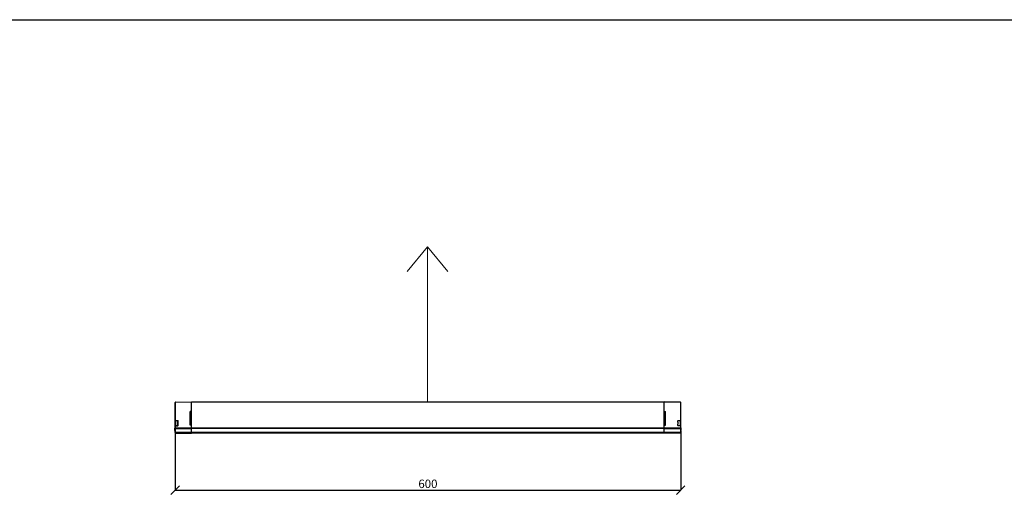
# Model space of a CAD drawing. Units: millimetres. Extents: x -650 to 25491, y -1217 to 21702.
# Drawn here: x 2147 to 3316, y 8395 to 8959 of the extents above; entities that cross this region are included whole.
import ezdxf

# ---------------------------------------------------------------- set-up
doc = ezdxf.new("R2010")
doc.units = ezdxf.units.MM
doc.layers.get('Defpoints').update_dxf_attribs({"color": 18})
doc.layers.add('IntiLED_Dimension_lines', color=7, linetype='Continuous')
doc.layers.add('IntiLED_Table', color=7, linetype='Continuous')
doc.layers.add('Lighting_IntiLED', color=190, linetype='Continuous', lineweight=15)
doc.styles.get("Standard").update_dxf_attribs({"font": 'simplex.shx'})
doc.styles.add('style250', font='GOTHIC.TTF')
doc.styles.add('Аннотативный', font='arial.ttf')
doc.dimstyles.new('SLDDIMSTYLE1', dxfattribs={"dimtxt": 10, "dimasz": 10, "dimexe": 0, "dimexo": 0.0625, "dimgap": 2.5, "dimtad": 1, "dimdec": 0, "dimrnd": 1e-09, "dimzin": 12, "dimdsep": 46, "dimtxsty": 'Standard', "dimblk": 'OBLIQUE', "dimcen": 0.09, "dimadec": 0, "dimazin": 3, "dimtfac": 1, "dimtdec": 0, "dimtofl": 0, "dimtmove": 0, "dimatfit": 3, "dimfxl": 1, "dimfrac": 2, "dimtolj": 1, "dimtzin": 12, "dimarcsym": 0})

# ---------------------------------------------------------------- blocks, each defined once
blk = doc.blocks.new('*T330')
at = {"layer": 'IntiLED_Table', "color": 0, "linetype": 'ByBlock', "lineweight": -2, "transparency": 16777216}
for p, q in [((0, 0), (15594.2, 0)), ((0, 0), (0, -22919.3)), ((15594.2, 0), (15594.2, -22919.3)), ((0, -2074.5), (15594.2, -2074.5)), ((2117.5, -2074.5), (2117.5, -22919.3)), ((4488.7, -2074.5), (4488.7, -22919.3)), ((6924, -2074.5), (6924, -22919.3)), ((7932.2, -2074.5), (7932.2, -22919.3)), ((8304.2, -2074.5), (8304.2, -22919.3)), ((9704.2, -2074.5), (9704.2, -22919.3)), ((12139.2, -2074.5), (12139.2, -22919.3)), ((14574.2, -2074.5), (14574.2, -22919.3)), ((0, -2963.6), (15594.2, -2963.6)), ((0, -3852.6), (7932.2, -3852.6)), ((8304.2, -3852.6), (15594.2, -3852.6)), ((0, -4741.6), (7932.2, -4741.6)), ((8304.2, -4741.6), (15594.2, -4741.6)), ((0, -5630.7), (7932.2, -5630.7)), ((8304.2, -5630.7), (15594.2, -5630.7)), ((0, -6519.7), (7932.2, -6519.7)), ((8304.2, -6519.7), (15594.2, -6519.7)), ((0, -7408.8), (7932.2, -7408.8)), ((8304.2, -7408.8), (15594.2, -7408.8)), ((0, -8297.8), (7932.2, -8297.8)), ((8304.2, -8297.8), (15594.2, -8297.8)), ((0, -9186.8), (7932.2, -9186.8)), ((8304.2, -9186.8), (15594.2, -9186.8)), ((0, -10075.9), (7932.2, -10075.9)), ((8304.2, -10075.9), (15594.2, -10075.9)), ((0, -10964.9), (7932.2, -10964.9)), ((8304.2, -10964.9), (15594.2, -10964.9)), ((0, -11853.9), (7932.2, -11853.9)), ((8304.2, -11853.9), (15594.2, -11853.9)), ((0, -12743), (7932.2, -12743)), ((8304.2, -12743), (15594.2, -12743)), ((0, -13632), (7932.2, -13632)), ((8304.2, -13632), (15594.2, -13632)), ((0, -14521.1), (7932.2, -14521.1)), ((8304.2, -14521.1), (15594.2, -14521.1)), ((0, -15410.1), (7932.2, -15410.1)), ((8304.2, -15410.1), (15594.2, -15410.1)), ((0, -16299.1), (7932.2, -16299.1)), ((8304.2, -16299.1), (15594.2, -16299.1)), ((0, -17506.7), (7932.2, -17506.7)), ((8304.2, -17506.7), (15594.2, -17506.7)), ((0, -18395.7), (7932.2, -18395.7)), ((8304.2, -18395.7), (15594.2, -18395.7)), ((0, -19284.7), (7932.2, -19284.7)), ((8304.2, -19284.7), (15594.2, -19284.7)), ((0, -20249.8), (7932.2, -20249.8)), ((8304.2, -20249.8), (15594.2, -20249.8)), ((0, -21141.2), (7932.2, -21141.2)), ((8304.2, -21141.2), (15594.2, -21141.2)), ((0, -22030.2), (15594.2, -22030.2)), ((0, -22919.3), (15594.2, -22919.3))]:
    blk.add_line(p, q, dxfattribs=at)
at = {"layer": 'IntiLED_Table', "color": 159, "true_color": 0x22346e, "transparency": 16777216}
for points in [[(0, -2074.5), (0, -2963.6), (2117.5, -2074.5), (2117.5, -2963.6)], [(2117.5, -2074.5), (2117.5, -2963.6), (4488.7, -2074.5), (4488.7, -2963.6)], [(4488.7, -2074.5), (4488.7, -2963.6), (6924, -2074.5), (6924, -2963.6)], [(6924, -2074.5), (6924, -2963.6), (7932.2, -2074.5), (7932.2, -2963.6)], [(8304.2, -2074.5), (8304.2, -2963.6), (9704.2, -2074.5), (9704.2, -2963.6)], [(9704.2, -2074.5), (9704.2, -2963.6), (12139.2, -2074.5), (12139.2, -2963.6)], [(12139.2, -2074.5), (12139.2, -2963.6), (14574.2, -2074.5), (14574.2, -2963.6)], [(14574.2, -2074.5), (14574.2, -2963.6), (15594.2, -2074.5), (15594.2, -2963.6)]]:
    blk.add_solid(points, dxfattribs=at)
at = {"layer": 'IntiLED_Table', "color": 0, "transparency": 16777216, "attachment_point": 5}
for s, insert, char_height, width in [('{\\C159;\\c7222306;     \\fCentury Gothic|b0|i0|c204|p34;                   \\fCentury Gothic|b0|i0|c0|p34;            \\fCentury Gothic|b0|i0|c204|p34;\\C217;\\c9381779;20\\fCentury Gothic|b0|i0|c0|p34;2\\fCentury Gothic|b0|i0|c204|p34;2}', (7797.1, -1037.3), 700, 15467.169), ('{\\fCentury Gothic|b0|i0|c204|p34;\\C161;IntiDOT \\H0.41465x;IMF6-0,2FC-120CL24 }', (9004.2, -12298.5), 190.523, 1256), ('{\\fCentury Gothic|b0|i0|c204|p34;\\C141;IntiTOP \\H0.41465x;IRB12-1x-xxXL24}', (9004.2, -13187.5), 190.523, 1256), ('{\\fCentury Gothic|b0|i0|c204|p34;\\C221;EDGE \\P\\H0.53333x;ILF6-2Wxx-3x180DL24\\P\\H0.9x;ILF12-2RGBWxx-3x180CL24}', (1058.7, -14965.6), 190.523, 1973.461), ('{\\fCentury Gothic|b0|i0|c204|p34;\\C221;EDGE-mini\\P\\H0.53333x;ILF2-1(X)-8x180T(111)}', (1058.7, -15854.6), 190.523, 1973.461), ('{\\fCentury Gothic|b0|i0|c204|p34;\\C141;KUB  \\H0.53333x;  \\H0.77747x;IMF8-1(X)-(X)H (X11)\\PIMF8-1RGBW(X)-(X)RH}', (9004.2, -16902.9), 190.523, 1256), ('{\\fCentury Gothic|b0|i0|c204|p34;\\C241;RAY  \\P  \\H0.52667x;IMF20-1(X)-(Y)H (111)}', (1058.7, -16902.9), 190.523, 1973.461), ('{\\fCentury Gothic|b0|i0|c204|p34;\\C141;IntiTWIN       \\H0.53333x;IRF24-1x-xxXL24\\C171; \\H0.75x;\\C161;  }', (9004.2, -17951.2), 190.5225, 1256), ('{\\fCentury Gothic|b0|i0|c0|p34;\\C141;SPOT\\fCentury Gothic|b0|i0|c204|p34;       \\H0.52487x;IMF1-2\\fCentury Gothic|b0|i0|c0|p34;x\\fCentury Gothic|b0|i0|c204|p34;-\\fCentury Gothic|b0|i0|c0|p34;xx\\fCentury Gothic|b0|i0|c204|p34;DL24\\H0.76209x;\\C161; \\fCentury Gothic|b0|i0|c0|p34; \\H1.31219x;\\C141;IMF1-3,5FC-xxRL24}', (9004.2, -18840.2), 190.5225, 1256), ('{\\fCentury Gothic|b0|i0|c0|p34;\\C141;BOX\\fCentury Gothic|b0|i0|c204|p34;       \\H0.52487x;IMF24-2\\fCentury Gothic|b0|i0|c0|p34;xx\\fCentury Gothic|b0|i0|c204|p34;-\\fCentury Gothic|b0|i0|c0|p34;xx\\fCentury Gothic|b0|i0|c204|p34;H\\H0.76209x;\\C161; \\fCentury Gothic|b0|i0|c0|p34; \\H1.18097x;\\C141;IMF24-2RGBxx-xxRH IMF10-2FC-xxRH}', (9004.2, -19767.3), 190.5225, 1256), ('{\\fCentury Gothic|b0|i0|c0|p34;\\C141;DOT\\fCentury Gothic|b0|i0|c204|p34;       \\H0.47239x;IMF6-0,6FC-120RL24}', (9004.2, -20695.5), 190.5225, 1256)]:
    blk.add_mtext(s, dxfattribs=dict(at, insert=insert, char_height=char_height, width=width))
at = {"layer": 'IntiLED_Table', "color": 0, "transparency": 16777216}
for s, insert, char_height, width, attachment_point, style in [('TOP/BOTTOM', (5706.3, -2519), 190.52, 2291.34, 5, 'style250'), ('TOP/BOTTOM', (13356.7, -2519), 190.52, 2291, 5, 'style250'), ('FRONT', (3303.1, -2519), 190.52, 2227.197, 5, 'style250'), ('LEFT', (7428.1, -2519), 190.52, 864.193, 5, 'style250'), ('FRONT', (10921.7, -2519), 190.52, 2291, 5, 'style250'), ('LEFT', (15084.2, -2519), 190.52, 876, 5, 'style250'), ('{\\C181;IntiTUBE \\H0.5x;ITF10-0,5Wxx-250DL48-30 ITF10-0,3FC-250CL24-30}', (9004.2, -3408.1), 150, 1256, 5, 'style250'), ('{\\C171;IntiBEAM\\P \\H0.53333x;IRF9-Xxx-xxH}', (1058.7, -3408.1), 150, 1973.461, 5, 'style250'), ('{\\C181;IntiTUBE \\H0.5x;ITF15-0,5Wxx-250DL48-40 ITF15-0,3FC-250CL24-40}', (9004.2, -4297.1), 150, 1256, 5, 'style250'), ('{\\C171;IntiGROUND \\H0.53333x;IRG24-1Xxx-xxXH  \\H0.75x;\\C161;  }', (1058.7, -4297.1), 150, 1973.461, 5, 'style250'), ('{\\C181;IntiGROUNDMidi    \\H0.53333x;IRG9-1Xxx-xxH\\H0.75x;  }', (1058.7, -4813.6), 150, 1973.461, 2, 'style250'), ('{\\C181;IntiTUBE \\H0.5x;ITF20-0,5Wxx-250DL48-50 ITF20-0,3FC-250CL24-50}', (9004.2, -5186.2), 150, 1256, 5, 'style250'), ('{\\C181;IntiTUBE \\H0.5x;ITF25-0,5Wxx-250DL48-60 ITF25-0,3FC-250CL24-60}', (9004.2, -6075.2), 150, 1256, 5, 'style250'), ('{\\C191;GROUND mini  \\H0.53333x;IRG1-1(X)-(X)H(131)}', (1058.7, -6075.2), 150, 1973.461, 5, 'style250'), ('{\\C181;IntiTUBE \\H0.5x;ITF30-0,5Wxx-250DL48-80 ITF30-0,3FC-250CL24-80}', (9004.2, -6964.2), 150, 1256, 5, 'style250'), ('{\\C191;LINE\\P\\H0.53333x;ILF6-1,5(X)-(X)H-30(111)}', (1058.7, -6964.2), 150, 1973.461, 5, 'style250'), ('{\\C191;LINE \\P\\H0.53333x;ILF12-1,5(X)-(X)H-60(111)\\PILF16-1,5RGB(X)-(Y)RH-60(Z0P02)}', (1058.7, -7853.3), 150, 1973.461, 5, 'style250'), ('{\\C181;IntiTUBE \\H0.48667x;ITF35-0,5Wxx-250DL48-90\\H1.0274x; ITF35-0,3FC-250CL24-90}', (9004.2, -7853.3), 150, 1256, 5, 'style250'), ('{\\C191;LINE\\P\\H0.53333x;ILF18-1,5(X)-(X)H-90(111)\\PILF24-1,5RGB(X)-(Y)RH-90(Z0P02\\C51;\\c8516343;)}', (1058.7, -8742.3), 150, 1973.461, 5, 'style250'), ('{\\C181;IntiTUBE \\H0.48667x;ITF40-0,5Wxx-250DL48-100\\H1.0274x; ITF40-0,3FC-250CL24-100}', (9004.2, -8742.3), 150, 1256, 5, 'style250'), ('{\\C211;LINE\\P\\H0.52667x;ILF24-1,5(X)-(X)H-120(111)\\PILF32-1,5RGB(X)-(Y)RH-120(Z0P02)}', (1058.7, -9631.3), 150, 1973.461, 5, 'style250'), ('{\\C181;IntiTUBE \\H0.48667x;ITF45-0,5Wxx-250DL48-120 ITF45-0,3FC-250CL24-120}', (9004.2, -9631.3), 150, 1256, 5, 'style250'), ('{\\C211;LINE\\P\\H0.52667x;ILF30-1,5W(X)-(Y)H-150\\PILF40-1,5RGB(X)-(Y)RH-150(Z0P02)}', (1058.7, -10520.4), 150, 1973.461, 5, 'style250'), ('{\\C181;IntiTUBE \\H0.48667x;ITF50-0,5Wxx-250DL48-130 ITF50-0,3FC-250CL24-130}', (9004.2, -10520.4), 150, 1256, 5, 'style250'), ('{\\C171;IntiPOINT \\H0.53333x;IRF3-1RGB-180CL24 IRF3-1Xxx-180CL24}', (9004.2, -11409.4), 150, 1256, 5, 'style250'), ('{\\C211;SLIM \\H0.52667x;ILF(X)-X(X)-(X)X48-120(10P02)}', (1058.7, -11409.4), 150, 1973.461, 5, 'Аннотативный'), ('{\\f@Arial Unicode MS|b0|i0|c0|p34;\\C211;SLIM\\fCentury Gothic|b0|i0|c204|p34;  \\fArial|b0|i0|c204|p34;\\H0.52667x;ILF(X\\fArial|b0|i0|c0|p34;)\\fArial|b0|i0|c204|p34;-X(X)-(X)X48-90(10P02)}', (1058.7, -12298.5), 150, 1973.461, 5, 'style250'), ('{\\fArial|b0|i0|c0|p34;\\C211;SLIM \\H0.52667x;ILF(X)-X(X)-(X)X48-60(10P02)}', (1058.7, -13187.5), 150, 1973.461, 5, 'style250'), ('{\\C151;IntiSPOT \\H0.53333x;IRB7-1x-xxDL48(601) }', (9004.2, -14076.5), 150, 1256, 5, 'style250'), ('{\\fArial|b0|i0|c0|p34;\\C221;SLIM \\H0.52667x;ILF(X)-X(X)-(X)X48-30(10P02)}', (1058.7, -14076.5), 150, 1973.461, 5, 'style250'), ('{\\C151;IntiSPOT \\H0.53333x;IRF7-1x-xxDL48(101) }', (9004.2, -14965.6), 150, 1256, 5, 'style250'), ('{\\C151;IntiSPOT \\H0.47333x;IRF7-1RGBWxx-xxCL24(121)}', (9004.2, -15854.6), 150, 1256, 5, 'style250'), ('{\\C241;IntiSTARK\\P \\H0.53333x;IMF24-49-xXxx-xxH}', (1058.7, -17951.2), 150, 1973.461, 5, 'style250'), ('{\\C241;IntiSTARK\\P \\H0.53333x;IMF72-2Xxx-xxXH}', (1058.7, -18840.2), 150, 1973.461, 5, 'style250'), ('{\\C241;IntiSTARK-BB \\H0.53333x;IMF144-2Xxx-xxXH(1A0)}', (1058.7, -19767.3), 150, 1973.461, 5, 'style250'), ('{\\C241;IntiSTARK-BB \\H0.46667x;IMF196-2RGBW(X)-xxCH(180)}', (1058.7, -20695.5), 150, 1973.461, 5, 'style250')]:
    blk.add_mtext(s, dxfattribs=dict(at, insert=insert, char_height=char_height, width=width, attachment_point=attachment_point, style=style))
blk = doc.blocks.new('SLIM 600-1')
at = {"color": 0, "linetype": 'Continuous', "lineweight": 25}
for p, q in [((-11000, 8162.2), (-11000, 8183.6)), ((-10999.5, 8184.1), (-10980.5, 8184.5)), ((-10980.5, 8184.5), (-10419.5, 8184.5)), ((-10980.5, 8184), (-10980.5, 8184.5)), ((-10980.5, 8153.4), (-10980.5, 8184)), ((-10419.5, 8184.5), (-10419.5, 8184)), ((-10400.5, 8184.1), (-10419.5, 8184.5)), ((-10419.5, 8153.4), (-10419.5, 8184)), ((-10400, 8162.2), (-10400, 8183.6)), ((-10980.5, 8173), (-10982, 8172.9)), ((-10982, 8156.5), (-10982, 8172.9)), ((-10419.5, 8173), (-10418, 8172.9)), ((-10418, 8156.5), (-10418, 8172.9)), ((-11000, 8155.7), (-11000, 8162.2)), ((-10999.8, 8155.9), (-10996.9, 8156)), ((-10999.7, 8156.5), (-10999.7, 8161.4)), ((-10996.9, 8161.9), (-10999.5, 8162)), ((-10996.7, 8161.7), (-10999.4, 8161.7)), ((-10999.4, 8156.2), (-10996.7, 8156.2)), ((-10996.7, 8160.1), (-10996.7, 8161.7)), ((-10996.7, 8157.9), (-10996.7, 8160.1)), ((-10996.7, 8156.2), (-10996.7, 8157.9)), ((-10980.5, 8156.5), (-10982, 8156.5)), ((-10419.5, 8156.5), (-10418, 8156.5)), ((-10400.6, 8161.7), (-10403.3, 8161.7)), ((-10403.3, 8160.1), (-10403.3, 8161.7)), ((-10403.3, 8160.1), (-10403.3, 8157.9)), ((-10403.3, 8156.2), (-10403.3, 8157.9)), ((-10403.3, 8156.2), (-10400.6, 8156.2)), ((-10403.1, 8161.9), (-10400.5, 8162)), ((-10400.2, 8155.9), (-10403.1, 8156)), ((-10400.3, 8161.4), (-10400.3, 8156.5)), ((-10400, 8155.7), (-10400, 8162.2)), ((-11000.4, 8153.2), (-11000.1, 8153.2)), ((-11000.4, 8153.1), (-11000.4, 8153.2)), ((-11000.1, 8153.1), (-11000.4, 8153.1)), ((-11000.4, 8153.1), (-11000.1, 8153.1)), ((-11000.4, 8153.1), (-11000.1, 8153.1)), ((-11000.4, 8151.7), (-11000.4, 8151.8)), ((-11000.4, 8150.4), (-11000.1, 8150.4)), ((-11000.4, 8150.4), (-11000.1, 8150.4)), ((-11000, 8153.6), (-11000.1, 8153.2)), ((-11000, 8153.4), (-11000, 8155.7)), ((-11000, 8152.5), (-11000, 8153.4)), ((-11000, 8148.5), (-11000, 8152.5)), ((-11000, 8147.8), (-11000, 8148.5)), ((-10999.5, 8147.3), (-10980.5, 8147)), ((-10980.5, 8153.3), (-10980.5, 8153.4)), ((-10980.5, 8153.1), (-10980.5, 8153.3)), ((-10980.5, 8152.8), (-10980.5, 8153.1)), ((-10980.5, 8152.6), (-10980.5, 8152.8)), ((-10980.5, 8152.5), (-10980.5, 8152.6)), ((-10980.5, 8148.5), (-10980.5, 8152.5)), ((-10980.5, 8147), (-10980.5, 8148.5)), ((-10419.5, 8147), (-10980.5, 8147)), ((-10419.5, 8153.3), (-10419.5, 8153.4)), ((-10419.5, 8153.1), (-10419.5, 8153.3)), ((-10419.5, 8152.8), (-10419.5, 8153.1)), ((-10419.5, 8152.6), (-10419.5, 8152.8)), ((-10419.5, 8152.5), (-10419.5, 8152.6)), ((-10419.5, 8148.5), (-10419.5, 8152.5)), ((-10419.5, 8148.5), (-10419.5, 8147)), ((-10400.5, 8147.3), (-10419.5, 8147)), ((-10400, 8153.4), (-10400, 8155.7)), ((-10399.9, 8153.2), (-10400, 8153.6)), ((-10400, 8152.5), (-10400, 8153.4)), ((-10400, 8148.5), (-10400, 8152.5)), ((-10400, 8150.2), (-10399.9, 8150.4)), ((-10400, 8147.8), (-10400, 8148.5)), ((-10399.6, 8153.2), (-10399.9, 8153.2)), ((-10399.6, 8153.1), (-10399.9, 8153.1)), ((-10399.6, 8150.4), (-10399.9, 8150.4)), ((-10399.6, 8150.4), (-10399.9, 8150.4)), ((-10399.6, 8153.2), (-10399.6, 8153.2)), ((-10399.6, 8153.1), (-10399.6, 8153.1)), ((-10399.6, 8153.1), (-10399.6, 8153.1)), ((-10399.6, 8150.4), (-10399.6, 8153.1)), ((-10399.6, 8152.1), (-10399.6, 8152.1)), ((-10399.6, 8151.5), (-10399.6, 8151.5)), ((-10399.6, 8150.4), (-10399.6, 8150.4)), ((-10399.6, 8150.4), (-10399.6, 8150.4))]:
    blk.add_line(p, q, dxfattribs=at)
at = {"color": 0, "linetype": 'Continuous', "lineweight": 18}
for p, q in [((-10999.5, 8183.6), (-11000, 8183.6)), ((-10980.5, 8184), (-10999.5, 8183.6)), ((-10999.5, 8183.6), (-10999.5, 8162.2)), ((-10419.5, 8184), (-10980.5, 8184)), ((-10419.5, 8184), (-10400.5, 8183.6)), ((-10400.5, 8183.6), (-10400.5, 8162.2)), ((-10400.5, 8183.6), (-10400, 8183.6)), ((-10999.8, 8162), (-10999.8, 8155.9)), ((-10999.5, 8162.2), (-10996.9, 8162.1)), ((-10999.4, 8156.2), (-10999.4, 8161.7)), ((-10996.9, 8161.7), (-10996.9, 8161.9)), ((-10996.9, 8156), (-10996.9, 8156.2)), ((-10996.7, 8161.7), (-10996.5, 8161.7)), ((-10996.7, 8156.2), (-10996.5, 8156.2)), ((-10996.5, 8161.7), (-10996.5, 8156.2)), ((-10403.5, 8161.7), (-10403.5, 8156.2)), ((-10403.3, 8161.7), (-10403.5, 8161.7)), ((-10403.3, 8156.2), (-10403.5, 8156.2)), ((-10400.5, 8162.2), (-10403.1, 8162.1)), ((-10403.1, 8161.7), (-10403.1, 8161.9)), ((-10403.1, 8156), (-10403.1, 8156.2)), ((-10400.6, 8161.7), (-10400.6, 8156.2)), ((-10400.2, 8162), (-10400.2, 8155.9)), ((-11000.4, 8152.4), (-11000.1, 8152.4)), ((-11000.4, 8150.6), (-11000.1, 8150.6)), ((-11000.1, 8153.1), (-11000.1, 8153.2)), ((-11000.1, 8153.1), (-11000.1, 8153.1)), ((-11000.1, 8151.7), (-11000.1, 8151.8)), ((-11000.1, 8150.4), (-11000.1, 8150.4)), ((-11000, 8152.4), (-11000, 8152.5)), ((-10999.5, 8148.5), (-11000, 8148.5)), ((-10980.5, 8153.1), (-10999.8, 8153.3)), ((-10999.8, 8153.3), (-10999.8, 8152.7)), ((-10980.5, 8152.8), (-10999.8, 8152.6)), ((-10996.9, 8155.8), (-10999.5, 8155.7)), ((-10999.5, 8155.7), (-10999.5, 8153.7)), ((-10999.5, 8153.7), (-10980.5, 8153.5)), ((-10980.5, 8153.4), (-10999.5, 8153.5)), ((-10999.5, 8152.4), (-10980.5, 8152.5)), ((-10980.5, 8152.4), (-10999.5, 8152.2)), ((-10999.5, 8152.2), (-10999.5, 8148.5)), ((-10999.5, 8148.5), (-10980.5, 8148.5)), ((-10999.5, 8148.5), (-10999.5, 8147.3)), ((-10419.5, 8153.4), (-10980.5, 8153.4)), ((-10419.5, 8153.3), (-10980.5, 8153.3)), ((-10419.5, 8153.1), (-10980.5, 8153.1)), ((-10419.5, 8152.8), (-10980.5, 8152.8)), ((-10419.5, 8152.6), (-10980.5, 8152.6)), ((-10419.5, 8152.5), (-10980.5, 8152.5)), ((-10980.5, 8148.5), (-10419.5, 8148.5)), ((-10400.5, 8153.7), (-10419.5, 8153.5)), ((-10419.5, 8153.4), (-10400.5, 8153.5)), ((-10419.5, 8153.1), (-10400.2, 8153.3)), ((-10419.5, 8152.8), (-10400.2, 8152.6)), ((-10400.5, 8152.4), (-10419.5, 8152.5)), ((-10419.5, 8152.4), (-10400.5, 8152.2)), ((-10400.5, 8148.5), (-10419.5, 8148.5)), ((-10403.1, 8155.8), (-10400.5, 8155.7)), ((-10400.5, 8155.7), (-10400.5, 8153.7)), ((-10400.5, 8152.2), (-10400.5, 8148.5)), ((-10400.5, 8148.5), (-10400.5, 8147.3)), ((-10400.5, 8148.5), (-10400, 8148.5)), ((-10400.2, 8153.3), (-10400.2, 8152.7)), ((-10400, 8152.4), (-10400, 8152.5)), ((-10399.9, 8153.1), (-10399.9, 8153.2)), ((-10399.9, 8150.4), (-10399.9, 8153.1)), ((-10399.9, 8150.4), (-10399.9, 8150.4))]:
    blk.add_line(p, q, dxfattribs=at)
at = {"color": 0, "linetype": 'Continuous', "lineweight": 18, "flags": 128}
for points in [[(-10999.5, 8162.2), (-10999.6, 8162.2), (-10999.7, 8162.2), (-10999.8, 8162.2), (-10999.9, 8162.2), (-10999.9, 8162.2), (-11000, 8162.2), (-11000, 8162.2), (-11000, 8162.2)], [(-10400.5, 8162.2), (-10400.4, 8162.2), (-10400.3, 8162.2), (-10400.2, 8162.2), (-10400.2, 8162.2), (-10400.1, 8162.2), (-10400, 8162.2), (-10400, 8162.2), (-10400, 8162.2)], [(-11000.4, 8153), (-11000.3, 8153), (-11000.1, 8153)], [(-11000.4, 8152.9), (-11000.3, 8152.9), (-11000.3, 8152.9), (-11000.2, 8152.9), (-11000.1, 8152.9)], [(-11000.4, 8151.8), (-11000.3, 8151.8), (-11000.2, 8151.8), (-11000.1, 8151.8)], [(-11000.4, 8151.7), (-11000.3, 8151.7), (-11000.2, 8151.7), (-11000.1, 8151.7)], [(-11000.1, 8152.4), (-11000.1, 8152.4), (-11000.1, 8152.4), (-11000.1, 8152.5), (-11000, 8152.5), (-11000, 8152.5), (-11000, 8152.5), (-11000, 8152.5), (-11000, 8152.5)], [(-11000, 8153.4), (-11000, 8153.3), (-11000, 8153.3), (-11000, 8153.3), (-11000, 8153.3), (-10999.9, 8153.3), (-10999.9, 8153.3), (-10999.8, 8153.3), (-10999.8, 8153.3)], [(-11000, 8152.5), (-11000, 8152.6), (-11000, 8152.6), (-11000, 8152.6), (-11000, 8152.6), (-10999.9, 8152.6), (-10999.9, 8152.7), (-10999.8, 8152.7), (-10999.8, 8152.7)], [(-10400, 8153.4), (-10400, 8153.3), (-10400, 8153.3), (-10400, 8153.3), (-10400.1, 8153.3), (-10400.1, 8153.3), (-10400.1, 8153.3), (-10400.2, 8153.3), (-10400.2, 8153.3)], [(-10400, 8152.5), (-10400, 8152.6), (-10400, 8152.6), (-10400, 8152.6), (-10400.1, 8152.6), (-10400.1, 8152.6), (-10400.1, 8152.7), (-10400.2, 8152.7), (-10400.2, 8152.7)]]:
    blk.add_lwpolyline(points, dxfattribs=at)
at = {"color": 0, "linetype": 'Continuous', "lineweight": 25, "flags": 128}
for points in [[(-10999.8, 8162), (-10999.8, 8162), (-10999.8, 8162), (-10999.8, 8162), (-10999.7, 8162), (-10999.7, 8162), (-10999.6, 8162), (-10999.6, 8162), (-10999.5, 8162)], [(-10400.2, 8162), (-10400.2, 8162), (-10400.2, 8162), (-10400.2, 8162), (-10400.3, 8162), (-10400.3, 8162), (-10400.4, 8162), (-10400.4, 8162), (-10400.5, 8162)], [(-10399.6, 8153.1), (-10399.8, 8153.1), (-10399.9, 8153.1)]]:
    blk.add_lwpolyline(points, dxfattribs=at)
at = {"color": 0, "linetype": 'Continuous', "lineweight": 25}
for centre, radius, start, end in [((-10999.5, 8183.6), 0.5, 91, 180), ((-10400.5, 8183.6), 0.5, 0, 89), ((-10999.8, 8162.2), 0.2, 180, 268), ((-10999.8, 8155.7), 0.2, 92, 107.4272), ((-10999.4, 8161.4), 0.3, 90, 180), ((-10999.4, 8156.5), 0.3, 180, 270), ((-10996.9, 8161.7), 0.2, 0, 88), ((-10996.9, 8156.2), 0.2, 272, 0), ((-10403.1, 8161.7), 0.2, 92, 180), ((-10403.1, 8156.2), 0.2, 180, 268), ((-10400.6, 8161.4), 0.3, 0, 90), ((-10400.6, 8156.5), 0.3, 270, 0), ((-10400.2, 8162.2), 0.2, 272, 0), ((-10400.2, 8155.7), 0.2, 72.5728, 88), ((-11000.2, 8153.3), 0.15, 275.0013, 0.0047), ((-11000.1, 8150.4), 0.139, 3.9799, 89.3221), ((-11000.2, 8150.2), 0.15, 0, 85.0469), ((-10999.5, 8147.8), 0.5, 180, 269), ((-10400.5, 8147.8), 0.5, 271, 0)]:
    blk.add_arc(centre, radius, start, end, dxfattribs=at)
at = {"color": 0, "linetype": 'Continuous', "lineweight": 18}
for centre, radius, start, end in [((-10992.4, 8183.9), 7.16, 177.9986, 182.0014), ((-10407.7, 8183.9), 7.16, 357.9986, 2.0014), ((-10996.7, 8162.1), 2.85, 176.9941, 181.0071), ((-10996.9, 8161.7), 0.4, 0, 88), ((-10994, 8162), 2.9, 177.0227, 180.9784), ((-10996.9, 8156.2), 0.4, 272, 0), ((-10994, 8156), 2.9, 179.0216, 182.9773), ((-10403.1, 8161.7), 0.4, 92, 180), ((-10403.1, 8156.2), 0.4, 180, 268), ((-10406, 8162), 2.9, 359.0216, 2.9773), ((-10406, 8156), 2.9, 357.0227, 0.9784), ((-10403.3, 8162.1), 2.85, 358.9929, 3.0059), ((-10999.8, 8153.6), 0.228, 202.044, 264.05), ((-10999.8, 8152.4), 0.228, 95.9499, 157.9565), ((-10990.9, 8153.6), 8.66, 179.5321, 180.4679), ((-10990.9, 8152.3), 8.66, 179.5321, 180.4679), ((-10409.2, 8153.6), 8.66, 359.5321, 0.4679), ((-10409.2, 8152.3), 8.66, 359.5321, 0.4679), ((-10400.2, 8153.6), 0.228, 275.95, 337.956), ((-10400.2, 8152.4), 0.228, 22.0435, 84.0501)]:
    blk.add_arc(centre, radius, start, end, dxfattribs=at)
for centre, major_axis, ratio, start_param, end_param in [((-10999.5, 8153.4), (0.5, -0.012), 0.599794, 1.602127, 2.861925), ((-10999.5, 8152.5), (0.5, 0.012), 0.599794, 3.42126, 4.681059), ((-10999.5, 8153.2), (-0.213, 0.216), 0.975618, 5.509069, 6.768868), ((-10999.5, 8152.7), (0.213, 0.216), 0.975618, 2.65591, 3.915709), ((-10400.5, 8153.4), (0.5, 0.012), 0.599794, 0.279668, 1.539466), ((-10400.5, 8153.2), (0.213, 0.216), 0.975618, 5.797503, 7.057301), ((-10400.5, 8152.7), (-0.213, 0.216), 0.975618, 2.367477, 3.627275), ((-10400.5, 8152.5), (0.5, -0.012), 0.599794, 4.743719, 6.003518)]:
    blk.add_ellipse(centre, major_axis=major_axis, ratio=ratio, start_param=start_param, end_param=end_param, dxfattribs=at)
at = {"color": 0, "linetype": 'Continuous', "lineweight": 25}
for points, knots in [([(-11000, 8155.7), (-11000, 8155.7), (-11000, 8155.7), (-11000, 8155.8), (-11000, 8155.8), (-10999.9, 8155.9), (-10999.9, 8155.9)], [0, 0, 0, 0, 0.010421, 0.233405, 0.68488, 1, 1, 1, 1]), ([(-10999.9, 8155.9), (-10999.8, 8155.9), (-10999.8, 8155.8), (-10999.6, 8155.8), (-10999.6, 8155.7), (-10999.5, 8155.7)], [0, 0, 0, 0, 0.5, 0.5, 1, 1, 1, 1]), ([(-10400.1, 8155.9), (-10400.2, 8155.9), (-10400.3, 8155.8), (-10400.4, 8155.8), (-10400.4, 8155.7), (-10400.5, 8155.7)], [0, 0, 0, 0, 0.5, 0.5, 1, 1, 1, 1]), ([(-10400, 8155.7), (-10400, 8155.7), (-10400, 8155.7), (-10400, 8155.8), (-10400.1, 8155.8), (-10400.1, 8155.9), (-10400.1, 8155.9)], [0, 0, 0, 0, 0.010421, 0.233405, 0.68488, 1, 1, 1, 1]), ([(-11000.4, 8153), (-11000.4, 8153), (-11000.4, 8153), (-11000.4, 8153.1), (-11000.4, 8153.1), (-11000.4, 8153.1)], [0, 0, 0, 0, 0.360154, 0.694665, 1, 1, 1, 1]), ([(-11000.4, 8152.9), (-11000.4, 8152.9), (-11000.4, 8152.9), (-11000.4, 8152.9), (-11000.4, 8152.9), (-11000.4, 8153)], [0, 0, 0, 0, 0.256191, 0.512377, 1, 1, 1, 1]), ([(-11000.4, 8152.4), (-11000.4, 8152.5), (-11000.4, 8152.6), (-11000.4, 8152.8), (-11000.4, 8152.9), (-11000.4, 8152.9)], [0, 0, 0, 0, 0.316759, 0.652938, 1, 1, 1, 1]), ([(-11000.4, 8151.8), (-11000.4, 8151.8), (-11000.4, 8152), (-11000.4, 8152.2), (-11000.4, 8152.4), (-11000.4, 8152.4)], [0, 0, 0, 0, 0.324271, 0.657131, 1, 1, 1, 1]), ([(-11000.4, 8150.6), (-11000.4, 8150.7), (-11000.4, 8150.8), (-11000.4, 8151.3), (-11000.4, 8151.6), (-11000.4, 8151.7)], [0, 0, 0, 0, 0.327864, 0.653759, 1, 1, 1, 1]), ([(-11000.4, 8150.4), (-11000.4, 8150.4), (-11000.4, 8150.4), (-11000.4, 8150.5), (-11000.4, 8150.5), (-11000.4, 8150.6)], [0, 0, 0, 0, 0.313772, 0.651233, 1, 1, 1, 1]), ([(-11000.1, 8150.6), (-11000.1, 8150.7), (-11000.1, 8150.8), (-11000.1, 8151.3), (-11000.1, 8151.5), (-11000.1, 8151.7)], [0, 0, 0, 0, 0.5, 0.5, 1, 1, 1, 1]), ([(-10400, 8153.3), (-10400, 8153.3), (-10400, 8153.3), (-10400, 8153.2), (-10400, 8153.2), (-10400, 8153.2), (-10399.9, 8153.1), (-10399.9, 8153.1), (-10399.9, 8153.1)], [0, 0, 0, 0, 0.008992, 0.143453, 0.460363, 0.691157, 0.845131, 1, 1, 1, 1]), ([(-10399.9, 8153.1), (-10399.9, 8153.1), (-10399.9, 8153.1), (-10399.9, 8153.1), (-10399.9, 8153.1)], [0, 0, 0, 0, 0.769437, 1, 1, 1, 1])]:
    blk.add_open_spline(points, degree=3, knots=knots, dxfattribs=at)
at = {"color": 0, "linetype": 'Continuous', "lineweight": 18}
for points, knots in [([(-11000.1, 8152.9), (-11000.1, 8152.9), (-11000.1, 8153), (-11000.1, 8153), (-11000, 8153), (-11000, 8153), (-11000, 8153.1), (-11000, 8153.1)], [0, 0, 0, 0, 0.227345, 0.454665, 0.681968, 0.912178, 1, 1, 1, 1]), ([(-11000.1, 8153), (-11000.1, 8153), (-11000.1, 8153), (-11000.1, 8153), (-11000, 8153), (-11000, 8153.1), (-11000, 8153.1), (-11000, 8153.1)], [0, 0, 0, 0, 0.227313, 0.454599, 0.681869, 0.899316, 1, 1, 1, 1]), ([(-11000.1, 8152.9), (-11000.1, 8152.9), (-11000.1, 8152.9), (-11000.1, 8153), (-11000.1, 8153), (-11000.1, 8153), (-11000.1, 8153), (-11000.1, 8153), (-11000.1, 8153), (-11000.1, 8153), (-11000.1, 8153), (-11000.1, 8153), (-11000.1, 8153)], [0, 0, 0, 0, 0.00001584456, 0.00001584456, 0.00001584456, 0.00003317177, 0.00003317177, 0.00003317177, 0.00005051261, 0.00005051261, 0.00005051261, 0.0000662897, 0.0000662897, 0.0000662897, 0.0000662897]), ([(-11000.1, 8151.8), (-11000.1, 8151.8), (-11000.1, 8151.8), (-11000.1, 8151.8), (-11000, 8151.8), (-11000, 8151.8), (-11000, 8151.8), (-11000, 8151.8)], [0, 0, 0, 0, 0.227329, 0.454632, 0.681922, 0.904611, 1, 1, 1, 1]), ([(-11000.1, 8151.7), (-11000.1, 8151.7), (-11000.1, 8151.7), (-11000.1, 8151.7), (-11000, 8151.7), (-11000, 8151.7), (-11000, 8151.7), (-11000, 8151.7)], [0, 0, 0, 0, 0.227328, 0.454631, 0.681917, 0.906724, 1, 1, 1, 1]), ([(-11000, 8153.4), (-11000, 8153.4), (-11000, 8153.4), (-11000, 8153.4), (-11000, 8153.5), (-11000, 8153.5)], [0, 0, 0, 0, 0.104915, 0.595573, 1, 1, 1, 1]), ([(-10400, 8153.4), (-10400, 8153.4), (-10400, 8153.4), (-10400, 8153.4), (-10400, 8153.5), (-10400, 8153.5)], [0, 0, 0, 0, 0.104915, 0.595573, 1, 1, 1, 1])]:
    blk.add_open_spline(points, degree=3, knots=knots, dxfattribs=at)
for points in [[(-11000.1, 8153), (-11000.1, 8153.1), (-11000.1, 8153.1), (-11000.1, 8153.1)], [(-11000.1, 8152.4), (-11000.1, 8152.6), (-11000.1, 8152.8), (-11000.1, 8152.9)], [(-11000.1, 8151.8), (-11000.1, 8152), (-11000.1, 8152.2), (-11000.1, 8152.4)], [(-11000.1, 8150.4), (-11000.1, 8150.4), (-11000.1, 8150.4), (-11000.1, 8150.6)], [(-10999.8, 8153.3), (-10999.8, 8153.3), (-10999.8, 8153.3), (-10999.8, 8153.3)], [(-10999.8, 8152.7), (-10999.8, 8152.6), (-10999.8, 8152.6), (-10999.8, 8152.6)], [(-10400.2, 8153.3), (-10400.2, 8153.3), (-10400.2, 8153.3), (-10400.2, 8153.3)], [(-10400.2, 8152.7), (-10400.2, 8152.6), (-10400.2, 8152.6), (-10400.2, 8152.6)]]:
    blk.add_open_spline(points, degree=3, dxfattribs=at)
at = {"layer": 'Lighting_IntiLED', "color": 0, "linetype": 'ByBlock'}
for p, q in [((-10700.6, 8368.5), (-10724.6, 8339.2)), ((-10700.6, 8368.5), (-10676.6, 8339.2)), ((-10700.6, 8184.1), (-10700.6, 8368.5))]:
    blk.add_line(p, q, dxfattribs=at)
blk = doc.blocks.new('_Oblique')
at = {"color": 0, "linetype": 'ByBlock', "lineweight": -2}
blk.add_line((-0.5, -0.5), (0.5, 0.5), dxfattribs=at)
blk = doc.blocks.new('*D1793')
at = {"layer": 'Defpoints', "color": 0, "transparency": 16777216}
for p in [(2331.9, 8468.8), (2931.9, 8470.3), (2931.9, 8400.2)]:
    blk.add_point(p, dxfattribs=at)
at = {"layer": 'IntiLED_Dimension_lines', "color": 0, "lineweight": -2, "transparency": 16777216}
for p, q in [((2331.9, 8468.7), (2331.9, 8400.2)), ((2931.9, 8470.2), (2931.9, 8400.2)), ((2331.9, 8400.2), (2931.9, 8400.2))]:
    blk.add_line(p, q, dxfattribs=at)
at = {"layer": 'IntiLED_Dimension_lines', "color": 0, "lineweight": -2, "transparency": 16777216, "xscale": 10, "yscale": 10, "zscale": 10, "rotation": 180}
blk.add_blockref('_Oblique', (2331.9, 8400.2), dxfattribs=at)
at = {"layer": 'IntiLED_Dimension_lines', "color": 0, "lineweight": -2, "transparency": 16777216, "xscale": 10, "yscale": 10, "zscale": 10}
blk.add_blockref('_Oblique', (2931.9, 8400.2), dxfattribs=at)
at = {"layer": 'IntiLED_Dimension_lines', "color": 0, "transparency": 16777216, "insert": (2631.9, 8407.7), "char_height": 10, "attachment_point": 5}
blk.add_mtext('\\A1;600', dxfattribs=at)

msp = doc.modelspace()

# ---------------------------------------------------------------- block references
msp.add_blockref('*T330', (-650.193, 21701.942))
at = {"layer": 'Lighting_IntiLED', "color": 161}
msp.add_blockref('SLIM 600-1', (13331.942, 320.736), dxfattribs=at)

# ---------------------------------------------------------------- dimensions: what is measured, and where the dimension line sits
at = {"layer": 'IntiLED_Dimension_lines', "color": 7, "true_color": 0xffffff}
dim = msp.add_linear_dim(base=(2931.933, 8400.221), p1=(2331.926, 8468.797), p2=(2931.933, 8470.261), dimstyle='SLDDIMSTYLE1', dxfattribs=at)
dim.commit()
dim.dimension.update_dxf_attribs({"geometry": '*D1793', "text_midpoint": (2631.93, 8407.721)})

doc.saveas('drawing.dxf')
